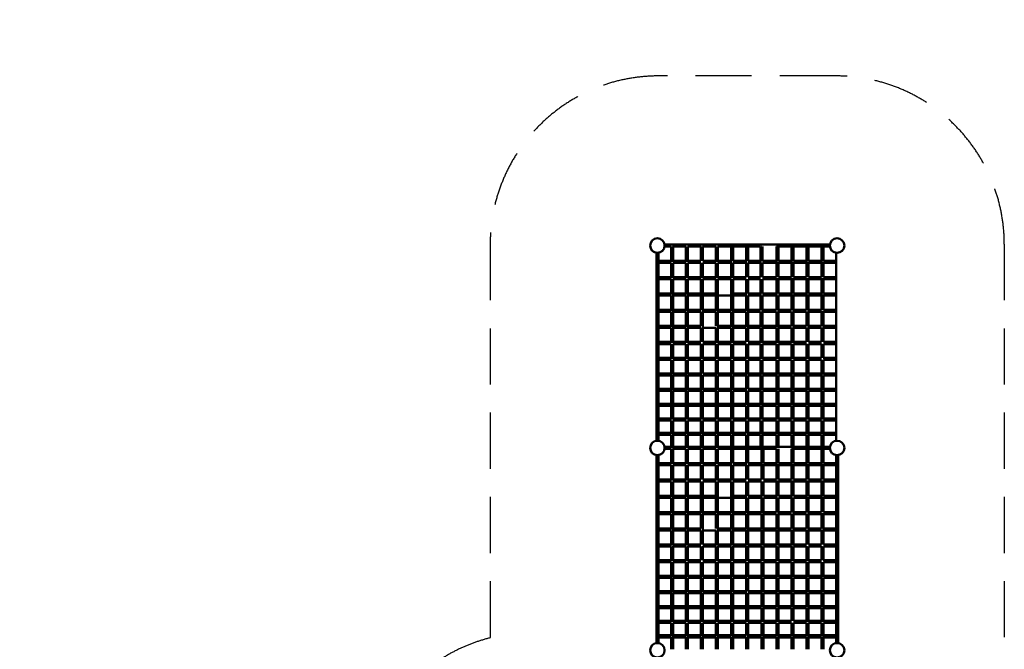
# Model space of a CAD drawing. Extents: x -11411 to 12671, y -8879 to 10552.
# Drawn here: x -1256 to 7510, y 4952 to 10552 of the extents above; entities that cross this region are included whole.
import ezdxf

# ---------------------------------------------------------------- set-up
doc = ezdxf.new("R2010")
doc.units = 0
doc.header["$MEASUREMENT"] = 0
doc.linetypes.add('VERDECKT', pattern=[0.375, 0.25, -0.125])
doc.layers.get('Defpoints').update_dxf_attribs({"linetype": 'CONTINUOUS'})
doc.layers.add('AM_VIS', color=7, linetype='CONTINUOUS', lineweight=50)
doc.layers.add('B', color=3, linetype='CONTINUOUS')
doc.layers.add('SICHERHEIT', color=1, linetype='VERDECKT')
doc.styles.add('KATALOG', font='swissl.ttf')
doc.dimstyles.new('KATALOG', dxfattribs={"dimscale": 500, "dimtxt": 1.75, "dimasz": 1, "dimexe": 0, "dimexo": 0, "dimgap": 0.3, "dimtad": 1, "dimlfac": 0.001, "dimrnd": 0.05, "dimzin": 0, "dimtxsty": 'KATALOG', "dimblk1": 'KATPFEIL', "dimblk2": 'KATPFEIL', "dimsah": 1, "dimcen": 1, "dimse1": 1, "dimse2": 1, "dimclrd": 256, "dimclre": 256, "dimclrt": 3, "dimadec": 0, "dimazin": 0, "dimtfac": 1, "dimtmove": 0, "dimatfit": 3, "dimldrblk": 'KATPFEIL', "dimfxl": 0, "dimtvp": 1, "dimtolj": 1, "dimtzin": 0, "dimarcsym": 0})

# ---------------------------------------------------------------- blocks, each defined once
blk = doc.blocks.new('KATPFEIL')
at = {"layer": 'B', "ltscale": 1000}
for p, q in [((0, -1), (0, 1)), ((-1, 0), (0, 0)), ((1, 0), (0, 0))]:
    blk.add_line(p, q, dxfattribs=at)
blk = doc.blocks.new('*D2')
at = {"layer": 'B', "lineweight": -2, "ltscale": 100}
blk.add_line((10670.6, 8107.4), (10670.6, -2820), dxfattribs=at)
at = {"layer": 'Defpoints', "color": 0, "ltscale": 100}
for p in [(4692.8, 8607.4), (-8612.6, -3320), (10670.6, -3320)]:
    blk.add_point(p, dxfattribs=at)
at = {"layer": 'B', "lineweight": -2, "ltscale": 100, "xscale": 500, "yscale": 500, "zscale": 500}
for p, rotation in [((10670.6, 8607.4), 90), ((10670.6, -3320), 270)]:
    blk.add_blockref('KATPFEIL', p, dxfattribs=dict(at, rotation=rotation))
at = {"layer": 'B', "color": 3, "ltscale": 100, "insert": (9998.5, 2643.7), "char_height": 875, "attachment_point": 5, "rotation": 90, "style": 'KATALOG'}
blk.add_mtext('\\A1;12,00', dxfattribs=at)
blk = doc.blocks.new('*D5')
at = {"layer": 'B', "lineweight": -2, "ltscale": 100}
blk.add_line((12170.6, 9551.8), (12170.6, -4393.6), dxfattribs=at)
at = {"layer": 'Defpoints', "color": 0, "ltscale": 100}
for p in [(4432.4, 10051.8), (-9434.8, -4893.6), (12170.6, -4893.6)]:
    blk.add_point(p, dxfattribs=at)
at = {"layer": 'B', "lineweight": -2, "ltscale": 100, "xscale": 500, "yscale": 500, "zscale": 500}
for p, rotation in [((12170.6, 10051.8), 90), ((12170.6, -4893.6), 270)]:
    blk.add_blockref('KATPFEIL', p, dxfattribs=dict(at, rotation=rotation))
at = {"layer": 'B', "color": 3, "ltscale": 100, "insert": (11498.5, 2579.1), "char_height": 875, "attachment_point": 5, "rotation": 90, "style": 'KATALOG'}
blk.add_mtext('\\A1;14,95', dxfattribs=at)

msp = doc.modelspace()

# ---------------------------------------------------------------- linework, layer by layer
at = {"layer": 'AM_VIS'}
for p, q in [((4485.036, 8533.833), (4543.393, 8533.833)), ((5957.298, 8551.833), (4485.051, 8551.833)), ((4543.004, 8533.829), (4543.004, 8406.624)), ((4554.472, 8542.851), (4553.589, 8542.851)), ((4561.004, 8533.947), (4561.004, 8406.297)), ((4561.004, 8533.833), (4675.459, 8533.833)), ((4675.178, 8533.829), (4675.178, 8406.624)), ((4686.246, 8542.851), (4685.362, 8542.851)), ((4693.178, 8533.891), (4693.178, 8406.397)), ((4693.178, 8533.833), (4808.652, 8533.833)), ((4808.462, 8533.829), (4808.462, 8406.624)), ((4819.126, 8542.851), (4818.243, 8542.851)), ((4826.462, 8533.854), (4826.462, 8406.479)), ((4826.462, 8533.833), (4942.696, 8533.833)), ((4942.581, 8533.829), (4942.581, 8406.624)), ((4952.836, 8542.851), (4951.958, 8542.851)), ((4960.581, 8533.836), (4960.581, 8406.543)), ((4960.581, 8533.833), (5338.167, 8533.833)), ((5077.257, 8533.829), (5077.257, 8261.256)), ((5087.101, 8542.851), (5086.23, 8542.851)), ((5095.257, 8533.833), (5095.257, 8406.589)), ((5212.212, 8533.829), (5212.212, 8261.254)), ((5221.642, 8542.851), (5220.781, 8542.851)), ((5230.212, 8533.833), (5230.212, 8406.616)), ((5338.167, 8533.83), (5338.167, 8261.206)), ((5349.467, 8542.851), (5344.137, 8542.851)), ((5356.167, 8533.833), (5356.167, 8406.616)), ((5481.843, 8533.831), (5481.843, 8261.202)), ((5481.845, 8533.833), (5615.961, 8533.833)), ((5490.442, 8542.851), (5489.61, 8542.851)), ((5499.843, 8533.833), (5499.843, 8406.625)), ((5615.961, 8533.849), (5615.961, 8261.147)), ((5615.981, 8533.833), (5749.245, 8533.833)), ((5624.145, 8542.851), (5623.332, 8542.851)), ((5633.961, 8533.833), (5633.961, 8406.625)), ((5749.245, 8533.886), (5749.245, 8261.074)), ((5749.302, 8533.833), (5881.419, 8533.833)), ((5757.015, 8542.851), (5756.222, 8542.851)), ((5767.245, 8533.833), (5767.245, 8406.625)), ((5881.419, 8533.942), (5881.419, 8260.983)), ((5881.532, 8533.833), (5957.313, 8533.833)), ((5888.779, 8542.886), (5888.005, 8542.886)), ((5899.419, 8533.833), (5899.419, 8406.625)), ((4412.175, 8479.016), (4412.175, 6806.756)), ((4430.175, 8479.017), (4430.175, 6806.775)), ((6012.169, 8479.017), (6012.169, 8260.875)), ((6012.175, 8479.016), (6012.175, 6806.756)), ((4560.676, 8406.625), (4430.175, 8406.625)), ((4430.175, 8388.625), (4543.234, 8388.625)), ((4543.004, 8388.623), (4543.004, 8261.256)), ((4692.95, 8406.625), (4561.004, 8406.625)), ((4561.004, 8388.86), (4561.004, 8260.995)), ((4561.004, 8388.625), (4675.325, 8388.625)), ((4675.178, 8388.623), (4675.178, 8261.256)), ((4808.501, 8406.625), (4693.178, 8406.625)), ((4693.178, 8388.776), (4693.178, 8261.085)), ((4693.178, 8388.625), (4808.545, 8388.625)), ((4808.462, 8388.623), (4808.462, 8261.256)), ((4960.499, 8406.625), (4826.462, 8406.625)), ((4826.462, 8388.71), (4826.462, 8261.155)), ((4826.462, 8388.625), (4942.617, 8388.625)), ((4942.581, 8388.623), (4942.581, 8261.256)), ((5077.257, 8406.625), (4960.581, 8406.625)), ((4960.581, 8388.663), (4960.581, 8261.207)), ((4960.581, 8388.625), (5077.266, 8388.625)), ((5212.212, 8406.625), (5095.257, 8406.625)), ((5095.257, 8388.635), (5095.257, 8261.24)), ((5095.257, 8388.625), (5212.212, 8388.625)), ((5338.167, 8406.625), (5230.212, 8406.625)), ((5230.212, 8388.625), (5230.212, 8261.255)), ((5230.212, 8388.625), (5338.167, 8388.625)), ((5481.843, 8406.625), (5356.167, 8406.625)), ((5356.167, 8388.625), (5356.167, 8261.254)), ((5356.167, 8388.625), (5481.843, 8388.625)), ((5481.881, 8388.625), (5615.961, 8388.625)), ((5615.961, 8406.625), (5499.832, 8406.625)), ((5499.843, 8388.625), (5499.843, 8261.255)), ((5616.046, 8388.625), (5749.245, 8388.625)), ((5749.245, 8406.625), (5633.922, 8406.625)), ((5633.961, 8388.625), (5633.961, 8261.255)), ((5749.396, 8388.625), (5881.419, 8388.625)), ((5881.419, 8406.625), (5767.158, 8406.625)), ((5767.245, 8388.625), (5767.245, 8261.255)), ((5881.653, 8388.625), (6012.169, 8388.625)), ((6012.169, 8406.625), (5899.264, 8406.625)), ((5899.419, 8388.625), (5899.419, 8261.255)), ((4560.746, 8261.255), (4430.175, 8261.255)), ((4430.175, 8243.255), (4543.12, 8243.255)), ((4543.004, 8243.255), (4543.004, 8116.082)), ((4693.008, 8261.255), (4561.004, 8261.255)), ((4561.004, 8243.645), (4561.004, 7685.236)), ((4561.004, 8243.255), (4675.237, 8243.255)), ((4675.178, 8243.255), (4675.178, 8116.082)), ((4826.363, 8261.255), (4693.178, 8261.255)), ((4693.178, 8243.536), (4693.178, 7685.266)), ((4693.178, 8243.255), (4808.484, 8243.255)), ((4808.462, 8243.255), (4808.462, 7971.456)), ((4960.533, 8261.255), (4826.462, 8261.255)), ((4826.462, 8243.444), (4826.462, 7685.276)), ((4826.462, 8243.255), (4942.583, 8243.255)), ((4942.581, 8243.255), (4942.581, 7971.456)), ((5095.242, 8261.255), (4960.581, 8261.255)), ((4960.581, 8243.37), (4960.581, 7685.276)), ((4960.581, 8243.255), (5077.257, 8243.255)), ((5077.257, 8243.259), (5077.257, 7971.456)), ((5212.212, 8261.255), (5095.257, 8261.255)), ((5095.257, 8243.314), (5095.257, 7685.276)), ((5095.257, 8243.255), (5212.212, 8243.255)), ((5212.212, 8243.281), (5212.212, 7971.456)), ((5338.167, 8261.255), (5230.212, 8261.255)), ((5230.212, 8243.277), (5230.212, 8116.08)), ((5230.212, 8243.255), (5338.167, 8243.255)), ((5338.167, 8243.373), (5338.167, 7971.453)), ((5481.843, 8261.255), (5356.167, 8261.255)), ((5356.167, 8243.277), (5356.167, 8116.08)), ((5356.167, 8243.255), (5481.843, 8243.255)), ((5481.843, 8243.379), (5481.843, 7971.452)), ((5481.957, 8243.255), (5615.961, 8243.255)), ((5615.961, 8261.255), (5499.815, 8261.255)), ((5499.843, 8243.255), (5499.843, 8116.08)), ((5615.961, 8243.455), (5615.961, 7971.429)), ((5616.149, 8243.255), (5749.245, 8243.255)), ((5749.245, 8261.255), (5633.891, 8261.255)), ((5633.961, 8243.255), (5633.961, 8116.08)), ((5749.245, 8243.55), (5749.245, 7971.387)), ((5749.524, 8243.255), (5881.419, 8243.255)), ((5881.419, 8261.255), (5767.115, 8261.255)), ((5767.245, 8243.255), (5767.245, 8116.08)), ((5881.419, 8243.662), (5881.419, 7971.326)), ((5881.806, 8243.255), (6012.169, 8243.255)), ((6012.169, 8261.255), (5899.21, 8261.255)), ((5899.419, 8243.255), (5899.419, 8116.08)), ((6012.169, 8243.788), (6012.169, 7971.248)), ((4560.815, 8116.079), (4430.175, 8116.079)), ((4430.175, 8098.079), (4543.047, 8098.079)), ((4543.004, 8098.083), (4543.004, 7971.456)), ((4693.064, 8116.079), (4561.004, 8116.079)), ((4561.004, 8098.079), (4675.19, 8098.079)), ((4675.178, 8098.083), (4675.178, 7971.456)), ((4826.404, 8116.079), (4693.178, 8116.079)), ((4693.178, 8098.079), (4808.462, 8098.079)), ((4960.56, 8116.079), (4826.462, 8116.079)), ((4826.462, 8098.079), (4942.581, 8098.079)), ((4960.581, 8098.079), (5077.257, 8098.079)), ((5212.214, 8116.079), (5095.257, 8116.079)), ((5095.257, 8098.079), (5212.212, 8098.079)), ((5338.167, 8116.079), (5230.21, 8116.079)), ((5230.212, 8098.159), (5230.212, 7685.276)), ((5230.212, 8098.079), (5338.167, 8098.079)), ((5481.843, 8116.079), (5356.165, 8116.079)), ((5356.167, 8098.161), (5356.167, 7685.276)), ((5356.167, 8098.079), (5481.843, 8098.079)), ((5615.961, 8116.079), (5499.785, 8116.079)), ((5499.843, 8098.088), (5499.843, 7685.276)), ((5499.843, 8098.079), (5615.961, 8098.079)), ((5616.282, 8098.079), (5749.245, 8098.079)), ((5749.245, 8116.079), (5633.848, 8116.079)), ((5633.961, 8098.08), (5633.961, 7685.276)), ((5749.68, 8098.079), (5881.419, 8098.079)), ((5881.419, 8116.079), (5767.058, 8116.079)), ((5767.245, 8098.08), (5767.245, 7685.276)), ((5881.985, 8098.079), (6012.169, 8098.079)), ((6012.169, 8116.079), (5899.141, 8116.079)), ((5899.419, 8098.08), (5899.419, 7971.457)), ((4560.879, 7971.453), (4430.175, 7971.453)), ((4430.175, 7953.453), (4543.011, 7953.453)), ((4543.004, 7953.46), (4543.004, 7827.736)), ((4693.112, 7971.453), (4561.004, 7971.453)), ((4561.004, 7953.453), (4675.178, 7953.453)), ((4675.178, 7953.461), (4675.178, 7827.736)), ((4808.634, 7971.453), (4693.178, 7971.453)), ((4693.178, 7953.453), (4808.462, 7953.453)), ((4808.462, 7953.475), (4808.462, 7827.736)), ((4960.577, 7971.453), (4826.462, 7971.453)), ((4826.462, 7953.453), (4942.581, 7953.453)), ((4942.581, 7953.507), (4942.581, 7827.736)), ((5338.167, 7971.453), (4960.581, 7971.453)), ((4960.581, 7953.453), (5077.257, 7953.453)), ((5077.257, 7953.559), (5077.257, 7827.736)), ((5095.257, 7953.453), (5212.212, 7953.453)), ((5212.212, 7953.628), (5212.212, 7827.736)), ((5230.212, 7953.453), (5338.167, 7953.453)), ((5338.167, 7953.809), (5338.167, 7827.736)), ((5481.843, 7971.453), (5356.151, 7971.453)), ((5356.167, 7953.453), (5481.843, 7953.453)), ((5481.843, 7953.819), (5481.843, 7827.736)), ((5615.961, 7971.453), (5499.74, 7971.453)), ((5499.843, 7953.453), (5615.961, 7953.453)), ((5615.961, 7953.939), (5615.961, 7827.73)), ((5749.245, 7971.453), (5633.789, 7971.453)), ((5633.961, 7953.453), (5749.245, 7953.453)), ((5749.245, 7954.076), (5749.245, 7827.707)), ((5881.419, 7971.453), (5766.985, 7971.453)), ((5767.245, 7953.453), (5881.419, 7953.453)), ((5881.419, 7954.23), (5881.419, 7827.663)), ((5882.183, 7953.453), (6012.169, 7953.453)), ((6012.169, 7971.453), (5899.055, 7971.453)), ((5899.419, 7953.459), (5899.419, 7685.276)), ((6012.169, 7954.392), (6012.169, 7827.602)), ((4560.934, 7827.73), (4430.175, 7827.73)), ((4430.175, 7809.73), (4543.004, 7809.73)), ((4543.004, 7809.74), (4543.004, 7685.273)), ((4693.15, 7827.73), (4561.004, 7827.73)), ((4561.004, 7809.73), (4675.178, 7809.73)), ((4675.178, 7809.759), (4675.178, 7685.273)), ((4808.712, 7827.73), (4693.178, 7827.73)), ((4693.178, 7809.73), (4808.462, 7809.73)), ((4808.462, 7809.797), (4808.462, 7685.273)), ((4826.462, 7809.73), (4942.581, 7809.73)), ((4942.581, 7809.853), (4942.581, 7685.273)), ((5615.961, 7827.73), (4960.581, 7827.73)), ((4960.581, 7809.73), (5077.257, 7809.73)), ((5077.257, 7809.927), (5077.257, 7685.273)), ((5095.257, 7809.73), (5212.212, 7809.73)), ((5212.212, 7810.018), (5212.212, 7685.273)), ((5230.212, 7809.73), (5338.167, 7809.73)), ((5338.167, 7810.24), (5338.167, 7685.273)), ((5356.167, 7809.73), (5481.843, 7809.73)), ((5481.843, 7810.251), (5481.843, 7685.273)), ((5499.843, 7809.73), (5615.961, 7809.73)), ((5615.961, 7810.391), (5615.961, 7685.273)), ((5749.245, 7827.73), (5633.711, 7827.73)), ((5633.961, 7809.73), (5749.245, 7809.73)), ((5749.245, 7810.546), (5749.245, 7685.265)), ((5881.419, 7827.73), (5766.893, 7827.73)), ((5767.245, 7809.73), (5881.419, 7809.73)), ((5881.419, 7810.718), (5881.419, 7685.238)), ((6012.169, 7827.73), (5898.951, 7827.73)), ((5899.419, 7809.73), (6012.169, 7809.73)), ((6012.169, 7810.894), (6012.169, 7685.193)), ((4560.976, 7685.263), (4430.175, 7685.263)), ((4430.175, 7667.263), (4543.004, 7667.263)), ((4543.004, 7667.303), (4543.004, 7544.415)), ((4693.173, 7685.263), (4561.004, 7685.263)), ((4561.004, 7668.527), (4561.004, 7544.407)), ((4561.004, 7667.263), (4675.178, 7667.263)), ((4675.178, 7667.347), (4675.178, 7544.415)), ((4808.812, 7685.263), (4693.178, 7685.263)), ((4693.178, 7668.339), (4693.178, 7544.413)), ((4693.178, 7667.263), (4808.462, 7667.263)), ((4808.462, 7667.41), (4808.462, 7544.415)), ((5212.31, 7685.263), (4826.462, 7685.263)), ((4826.462, 7668.164), (4826.462, 7544.413)), ((4826.462, 7667.263), (4942.581, 7667.263)), ((4942.581, 7667.49), (4942.581, 7544.415)), ((4960.581, 7668.002), (4960.581, 7544.413)), ((4960.581, 7667.263), (5077.257, 7667.263)), ((5077.257, 7667.588), (5077.257, 7544.415)), ((5095.257, 7667.855), (5095.257, 7544.413)), ((5095.257, 7667.263), (5212.212, 7667.263)), ((5212.212, 7667.702), (5212.212, 7544.415)), ((5749.245, 7685.263), (5230.114, 7685.263)), ((5230.212, 7667.723), (5230.212, 7544.413)), ((5230.212, 7667.263), (5338.167, 7667.263)), ((5338.167, 7667.965), (5338.167, 7544.415)), ((5356.167, 7667.726), (5356.167, 7544.413)), ((5356.167, 7667.263), (5481.843, 7667.263)), ((5481.843, 7667.977), (5481.843, 7544.415)), ((5499.843, 7667.506), (5499.843, 7544.413)), ((5499.843, 7667.263), (5615.961, 7667.263)), ((5615.961, 7668.136), (5615.961, 7544.415)), ((5633.961, 7667.423), (5633.961, 7544.413)), ((5633.961, 7667.263), (5749.245, 7667.263)), ((5749.245, 7668.309), (5749.245, 7544.415)), ((5881.419, 7685.263), (5766.779, 7685.263)), ((5767.245, 7667.357), (5767.245, 7544.413)), ((5767.245, 7667.263), (5881.419, 7667.263)), ((5881.419, 7668.498), (5881.419, 7544.407)), ((6012.169, 7685.263), (5898.824, 7685.263)), ((5899.419, 7667.312), (5899.419, 7544.413)), ((5899.419, 7667.263), (6012.169, 7667.263)), ((6012.169, 7668.688), (6012.169, 7544.379)), ((4561.001, 7544.401), (4430.175, 7544.401)), ((5881.419, 7544.401), (4561.004, 7544.401)), ((6012.169, 7544.401), (5898.672, 7544.401)), ((4430.175, 7526.401), (4543.004, 7526.401)), ((4543.004, 7526.502), (4543.004, 7003.819)), ((4561.004, 7527.851), (4561.004, 7405.512)), ((4561.004, 7526.401), (4675.178, 7526.401)), ((4675.178, 7526.57), (4675.178, 7003.819)), ((4693.178, 7527.654), (4693.178, 7405.512)), ((4693.178, 7526.401), (4808.462, 7526.401)), ((4808.462, 7526.655), (4808.462, 7003.819)), ((4826.462, 7527.469), (4826.462, 7405.512)), ((4826.462, 7526.401), (4942.581, 7526.401)), ((4942.581, 7526.758), (4942.581, 7003.819)), ((4960.581, 7527.297), (4960.581, 7405.512)), ((4960.581, 7526.401), (5077.257, 7526.401)), ((5077.257, 7526.877), (5077.257, 7003.819)), ((5095.257, 7527.137), (5095.257, 7405.512)), ((5095.257, 7526.401), (5212.212, 7526.401)), ((5212.212, 7527.011), (5212.212, 7134.876)), ((5230.212, 7526.991), (5230.212, 7405.512)), ((5230.212, 7526.401), (5338.167, 7526.401)), ((5338.167, 7527.309), (5338.167, 7134.876)), ((5356.167, 7526.994), (5356.167, 7405.512)), ((5356.167, 7526.401), (5481.843, 7526.401)), ((5481.843, 7527.322), (5481.843, 7134.876)), ((5499.843, 7526.744), (5499.843, 7405.512)), ((5499.843, 7526.401), (5615.961, 7526.401)), ((5615.961, 7527.497), (5615.961, 7134.876)), ((5633.961, 7526.644), (5633.961, 7405.512)), ((5633.961, 7526.401), (5749.245, 7526.401)), ((5749.245, 7527.684), (5749.245, 7134.876)), ((5767.245, 7526.561), (5767.245, 7405.512)), ((5767.245, 7526.401), (5881.419, 7526.401)), ((5881.419, 7527.888), (5881.419, 7134.876)), ((5899.419, 7526.498), (5899.419, 7405.512)), ((5899.419, 7526.401), (6012.169, 7526.401)), ((6012.169, 7528.087), (6012.169, 7134.876)), ((4809.09, 7405.487), (4430.175, 7405.487)), ((4430.175, 7387.487), (4543.004, 7387.487)), ((4561.004, 7389.109), (4561.004, 7268.877)), ((4561.004, 7387.487), (4675.178, 7387.487)), ((4693.178, 7388.907), (4693.178, 7268.877)), ((4693.178, 7387.487), (4808.462, 7387.487)), ((6012.169, 7405.487), (4826.402, 7405.487)), ((4826.462, 7388.714), (4826.462, 7268.877)), ((4826.462, 7387.487), (4942.581, 7387.487)), ((4960.581, 7388.533), (4960.581, 7268.877)), ((4960.581, 7387.487), (5077.257, 7387.487)), ((5095.257, 7388.363), (5095.257, 7268.877)), ((5095.257, 7387.487), (5212.212, 7387.487)), ((5230.212, 7388.205), (5230.212, 7268.877)), ((5230.212, 7387.487), (5338.167, 7387.487)), ((5356.167, 7388.209), (5356.167, 7268.877)), ((5356.167, 7387.487), (5481.843, 7387.487)), ((5499.843, 7387.932), (5499.843, 7268.877)), ((5499.843, 7387.487), (5615.961, 7387.487)), ((5633.961, 7387.817), (5633.961, 7268.877)), ((5633.961, 7387.487), (5749.245, 7387.487)), ((5767.245, 7387.719), (5767.245, 7268.877)), ((5767.245, 7387.487), (5881.419, 7387.487)), ((5899.419, 7387.639), (5899.419, 7268.877)), ((5899.419, 7387.487), (6012.169, 7387.487)), ((5212.625, 7268.863), (4430.175, 7268.863)), ((4430.175, 7250.863), (4543.004, 7250.863)), ((4561.004, 7252.675), (4561.004, 7003.816)), ((4561.004, 7250.863), (4675.178, 7250.863)), ((4693.178, 7252.467), (4693.178, 7003.816)), ((4693.178, 7250.863), (4808.462, 7250.863)), ((4826.462, 7252.267), (4826.462, 7003.816)), ((4826.462, 7250.863), (4942.581, 7250.863)), ((4960.581, 7252.077), (4960.581, 7003.816)), ((4960.581, 7250.863), (5077.257, 7250.863)), ((5095.257, 7251.897), (5095.257, 7003.816)), ((5095.257, 7250.863), (5212.212, 7250.863)), ((6012.175, 7268.863), (5229.799, 7268.863)), ((5230.212, 7251.728), (5230.212, 7003.816)), ((5230.212, 7250.863), (5338.167, 7250.863)), ((5356.167, 7251.731), (5356.167, 7003.816)), ((5356.167, 7250.863), (5481.843, 7250.863)), ((5499.843, 7251.427), (5499.843, 7003.816)), ((5499.843, 7250.863), (5615.961, 7250.863)), ((5633.961, 7251.297), (5633.961, 7003.816)), ((5633.961, 7250.863), (5749.245, 7250.863)), ((5767.245, 7251.182), (5767.245, 7003.816)), ((5767.245, 7250.863), (5881.419, 7250.863)), ((5899.419, 7251.086), (5899.419, 7003.816)), ((5899.419, 7250.863), (6012.169, 7250.863)), ((6012.175, 7134.863), (4430.175, 7134.863)), ((4430.175, 7116.863), (4543.004, 7116.863)), ((4561.004, 7116.863), (4675.178, 7116.863)), ((4693.178, 7116.863), (4808.462, 7116.863)), ((4826.462, 7116.863), (4942.581, 7116.863)), ((4960.581, 7116.863), (5077.257, 7116.863)), ((5095.257, 7116.863), (5212.212, 7116.863)), ((5212.212, 7117.9), (5212.212, 7003.819)), ((5230.212, 7116.863), (5338.167, 7116.863)), ((5338.167, 7118.249), (5338.167, 7003.819)), ((5356.167, 7116.863), (5481.843, 7116.863)), ((5481.843, 7118.262), (5481.843, 7003.819)), ((5499.843, 7116.863), (5615.961, 7116.863)), ((5615.961, 7118.457), (5615.961, 7003.819)), ((5633.961, 7116.863), (5749.245, 7116.863)), ((5749.245, 7118.66), (5749.245, 7003.819)), ((5767.245, 7116.863), (5881.419, 7116.863)), ((5881.419, 7118.88), (5881.419, 7003.819)), ((5899.419, 7116.863), (6012.169, 7116.863)), ((6012.169, 7119.083), (6012.169, 7003.819)), ((6012.175, 7003.815), (4430.175, 7003.815)), ((4430.175, 6985.815), (4543.004, 6985.815)), ((4543.004, 6986.215), (4543.004, 6876.042)), ((4561.004, 6988.02), (4561.004, 6751.875)), ((4561.004, 6985.815), (4675.178, 6985.815)), ((4675.178, 6986.341), (4675.178, 6876.042)), ((4693.178, 6987.806), (4693.178, 6751.875)), ((4693.178, 6985.815), (4808.462, 6985.815)), ((4808.462, 6986.482), (4808.462, 6876.042)), ((4826.462, 6987.599), (4826.462, 6751.875)), ((4826.462, 6985.815), (4942.581, 6985.815)), ((4942.581, 6986.634), (4942.581, 6876.042)), ((4960.581, 6987.398), (4960.581, 6751.875)), ((4960.581, 6985.815), (5077.257, 6985.815)), ((5077.257, 6986.798), (5077.257, 6876.042)), ((5095.257, 6987.204), (5095.257, 6751.875)), ((5095.257, 6985.815), (5212.212, 6985.815)), ((5212.212, 6986.972), (5212.212, 6876.042)), ((5230.212, 6987.019), (5230.212, 6751.875)), ((5230.212, 6985.815), (5338.167, 6985.815)), ((5338.167, 6987.333), (5338.167, 6876.042)), ((5356.167, 6987.023), (5356.167, 6751.875)), ((5356.167, 6985.815), (5481.843, 6985.815)), ((5481.843, 6987.347), (5481.843, 6876.042)), ((5499.843, 6986.676), (5499.843, 6751.875)), ((5499.843, 6985.815), (5615.961, 6985.815)), ((5615.961, 6987.546), (5615.961, 6876.042)), ((5633.961, 6986.521), (5633.961, 6751.875)), ((5633.961, 6985.815), (5749.245, 6985.815)), ((5749.245, 6987.751), (5749.245, 6876.042)), ((5767.245, 6986.379), (5767.245, 6751.875)), ((5767.245, 6985.815), (5881.419, 6985.815)), ((5881.419, 6987.973), (5881.419, 6876.042)), ((5899.419, 6986.254), (5899.419, 6751.875)), ((5899.419, 6985.815), (6012.169, 6985.815)), ((6012.169, 6988.175), (6012.169, 6876.042)), ((5213.298, 6876.04), (4430.175, 6876.04)), ((4430.175, 6858.04), (4543.004, 6858.04)), ((4543.004, 6858.542), (4543.004, 6751.851)), ((4561.004, 6858.04), (4675.178, 6858.04)), ((4675.178, 6858.679), (4675.178, 6751.851)), ((4693.178, 6858.04), (4808.462, 6858.04)), ((4808.462, 6858.829), (4808.462, 6751.851)), ((4826.462, 6858.04), (4942.581, 6858.04)), ((4942.581, 6858.99), (4942.581, 6751.851)), ((4960.581, 6858.04), (5077.257, 6858.04)), ((5077.257, 6859.16), (5077.257, 6751.851)), ((5095.257, 6858.04), (5212.212, 6858.04)), ((5212.212, 6859.34), (5212.212, 6751.851)), ((6012.175, 6876.04), (5229.126, 6876.04)), ((5230.212, 6858.04), (5338.167, 6858.04)), ((5338.167, 6859.708), (5338.167, 6751.851)), ((5356.167, 6858.04), (5481.843, 6858.04)), ((5481.843, 6859.721), (5481.843, 6751.851)), ((5499.843, 6858.04), (5615.961, 6858.04)), ((5615.961, 6859.921), (5615.961, 6751.851)), ((5633.961, 6858.04), (5749.245, 6858.04)), ((5749.245, 6860.127), (5749.245, 6751.851)), ((5767.245, 6858.04), (5881.419, 6858.04)), ((5881.419, 6860.349), (5881.419, 6751.851)), ((5899.419, 6858.04), (6012.169, 6858.04)), ((6012.169, 6860.547), (6012.169, 6806.755)), ((5957.301, 6751.851), (4485.049, 6751.851)), ((4412.175, 6679.016), (4412.175, 5006.756)), ((4430.175, 6679.017), (4430.175, 5006.775)), ((4485.039, 6733.851), (4543.394, 6733.851)), ((4543.004, 6733.847), (4543.004, 6606.624)), ((4554.448, 6742.886), (4553.612, 6742.886)), ((4561.004, 6733.964), (4561.004, 6606.295)), ((4561.004, 6733.851), (4675.459, 6733.851)), ((4675.178, 6733.847), (4675.178, 6606.624)), ((4686.222, 6742.886), (4685.386, 6742.886)), ((4693.178, 6733.908), (4693.178, 6606.395)), ((4693.178, 6733.851), (4808.652, 6733.851)), ((4808.462, 6733.847), (4808.462, 6606.624)), ((4819.101, 6742.886), (4818.268, 6742.886)), ((4826.462, 6733.871), (4826.462, 6606.478)), ((4826.462, 6733.851), (4942.697, 6733.851)), ((4942.581, 6733.847), (4942.581, 6606.624)), ((4952.811, 6742.886), (4951.984, 6742.886)), ((4960.581, 6733.853), (4960.581, 6606.542)), ((4960.581, 6733.851), (5481.843, 6733.851)), ((5077.257, 6733.847), (5077.257, 6461.256)), ((5087.075, 6742.886), (5086.256, 6742.886)), ((5095.257, 6733.851), (5095.257, 6606.588)), ((5212.212, 6733.847), (5212.212, 6461.254)), ((5221.616, 6742.886), (5220.808, 6742.886)), ((5230.212, 6733.851), (5230.212, 6606.616)), ((5347.167, 6733.847), (5347.167, 6461.237)), ((5356.155, 6742.886), (5355.361, 6742.886)), ((5365.167, 6733.851), (5365.167, 6606.625)), ((5481.843, 6733.849), (5481.843, 6461.201)), ((5490.415, 6742.886), (5489.637, 6742.886)), ((5499.843, 6733.851), (5499.843, 6606.625)), ((5615.961, 6733.867), (5615.961, 6461.146)), ((5615.981, 6733.851), (5749.245, 6733.851)), ((5624.118, 6742.886), (5623.359, 6742.886)), ((5633.961, 6733.851), (5633.961, 6606.625)), ((5749.245, 6733.904), (5749.245, 6461.073)), ((5749.302, 6733.851), (5881.419, 6733.851)), ((5756.987, 6742.886), (5756.249, 6742.886)), ((5767.245, 6733.851), (5767.245, 6606.625)), ((5881.419, 6733.96), (5881.419, 6460.981)), ((5881.532, 6733.851), (5957.311, 6733.851)), ((5888.749, 6742.886), (5888.035, 6742.886)), ((5899.419, 6733.851), (5899.419, 6606.625)), ((6012.175, 6679.016), (6012.175, 5006.756)), ((6030.175, 6679.017), (6030.175, 5006.775)), ((4560.674, 6606.625), (4430.175, 6606.625)), ((4430.175, 6588.625), (4543.232, 6588.625)), ((4543.004, 6588.623), (4543.004, 6461.256)), ((4692.948, 6606.625), (4561.004, 6606.625)), ((4561.004, 6588.863), (4561.004, 6460.993)), ((4561.004, 6588.625), (4675.324, 6588.625)), ((4675.178, 6588.623), (4675.178, 6461.256)), ((4826.315, 6606.625), (4693.178, 6606.625)), ((4693.178, 6588.778), (4693.178, 6461.082)), ((4693.178, 6588.625), (4808.544, 6588.625)), ((4808.462, 6588.623), (4808.462, 6461.256)), ((4960.498, 6606.625), (4826.462, 6606.625)), ((4826.462, 6588.712), (4826.462, 6461.153)), ((4826.462, 6588.625), (4942.617, 6588.625)), ((4942.581, 6588.623), (4942.581, 6461.256)), ((5077.257, 6606.625), (4960.581, 6606.625)), ((4960.581, 6588.664), (4960.581, 6461.206)), ((4960.581, 6588.625), (5077.265, 6588.625)), ((5212.212, 6606.625), (5095.257, 6606.625)), ((5095.257, 6588.635), (5095.257, 6461.239)), ((5095.257, 6588.625), (5212.212, 6588.625)), ((5347.167, 6606.625), (5230.212, 6606.625)), ((5230.212, 6588.625), (5230.212, 6461.254)), ((5230.212, 6588.625), (5347.167, 6588.625)), ((5347.177, 6588.625), (5481.843, 6588.625)), ((5481.843, 6606.625), (5365.167, 6606.625)), ((5365.167, 6588.625), (5365.167, 6461.255)), ((5481.882, 6588.625), (5615.961, 6588.625)), ((5615.961, 6606.625), (5499.833, 6606.625)), ((5499.843, 6588.625), (5499.843, 6461.255)), ((5616.047, 6588.625), (5749.245, 6588.625)), ((5749.245, 6606.625), (5633.922, 6606.625)), ((5633.961, 6588.625), (5633.961, 6461.255)), ((5749.397, 6588.625), (5881.419, 6588.625)), ((5881.419, 6606.625), (5767.159, 6606.625)), ((5767.245, 6588.625), (5767.245, 6461.255)), ((5881.655, 6588.625), (6012.175, 6588.625)), ((6012.175, 6606.625), (5899.266, 6606.625)), ((5899.419, 6588.625), (5899.419, 6461.255)), ((4560.743, 6461.255), (4430.175, 6461.255)), ((4430.175, 6443.255), (4543.119, 6443.255)), ((4543.004, 6443.255), (4543.004, 6316.082)), ((4693.006, 6461.255), (4561.004, 6461.255)), ((4561.004, 6443.649), (4561.004, 5885.234)), ((4561.004, 6443.255), (4675.236, 6443.255)), ((4675.178, 6443.255), (4675.178, 6316.082)), ((4808.53, 6461.255), (4693.178, 6461.255)), ((4693.178, 6443.538), (4693.178, 5885.265)), ((4693.178, 6443.255), (4808.483, 6443.255)), ((4808.462, 6443.255), (4808.462, 6171.456)), ((4960.532, 6461.255), (4826.462, 6461.255)), ((4826.462, 6443.446), (4826.462, 5885.276)), ((4826.462, 6443.255), (4942.583, 6443.255)), ((4942.581, 6443.255), (4942.581, 6171.456)), ((5095.241, 6461.255), (4960.581, 6461.255)), ((4960.581, 6443.371), (4960.581, 5885.276)), ((4960.581, 6443.255), (5077.257, 6443.255)), ((5077.257, 6443.26), (5077.257, 6171.456)), ((5212.212, 6461.255), (5095.257, 6461.255)), ((5095.257, 6443.315), (5095.257, 5885.276)), ((5095.257, 6443.255), (5212.212, 6443.255)), ((5212.212, 6443.281), (5212.212, 6171.456)), ((5347.167, 6461.255), (5230.212, 6461.255)), ((5230.212, 6443.277), (5230.212, 6316.08)), ((5230.212, 6443.255), (5347.167, 6443.255)), ((5347.167, 6443.322), (5347.167, 6171.456)), ((5481.843, 6461.255), (5365.162, 6461.255)), ((5365.167, 6443.258), (5365.167, 6316.08)), ((5365.167, 6443.255), (5481.843, 6443.255)), ((5481.843, 6443.38), (5481.843, 6171.451)), ((5481.958, 6443.255), (5615.961, 6443.255)), ((5615.961, 6461.255), (5499.815, 6461.255)), ((5499.843, 6443.255), (5499.843, 6316.08)), ((5615.961, 6443.457), (5615.961, 6171.428)), ((5616.151, 6443.255), (5749.245, 6443.255)), ((5749.245, 6461.255), (5633.892, 6461.255)), ((5633.961, 6443.255), (5633.961, 6316.08)), ((5749.245, 6443.552), (5749.245, 6171.386)), ((5749.526, 6443.255), (5881.419, 6443.255)), ((5881.419, 6461.255), (5767.116, 6461.255)), ((5767.245, 6443.255), (5767.245, 6316.08)), ((5881.419, 6443.664), (5881.419, 6171.324)), ((5881.809, 6443.255), (6012.175, 6443.255)), ((6012.175, 6461.255), (5899.211, 6461.255)), ((5899.419, 6443.255), (5899.419, 6316.08)), ((4560.812, 6316.079), (4430.175, 6316.079)), ((4693.062, 6316.079), (4561.004, 6316.079)), ((4826.402, 6316.079), (4693.178, 6316.079)), ((4960.559, 6316.079), (4826.462, 6316.079)), ((5212.214, 6316.079), (5095.257, 6316.079)), ((5347.167, 6316.079), (5230.21, 6316.079)), ((5481.843, 6316.079), (5365.147, 6316.079)), ((5615.961, 6316.079), (5499.786, 6316.079)), ((5749.245, 6316.079), (5633.85, 6316.079)), ((5881.419, 6316.079), (5767.06, 6316.079)), ((6012.175, 6316.079), (5899.143, 6316.079)), ((4430.175, 6298.079), (4543.046, 6298.079)), ((4543.004, 6298.083), (4543.004, 6171.456)), ((4561.004, 6298.079), (4675.189, 6298.079)), ((4675.178, 6298.083), (4675.178, 6171.456)), ((4693.178, 6298.079), (4808.462, 6298.079)), ((4826.462, 6298.079), (4942.581, 6298.079)), ((4960.581, 6298.079), (5077.257, 6298.079)), ((5095.257, 6298.079), (5212.212, 6298.079)), ((5230.212, 6298.161), (5230.212, 5885.276)), ((5230.212, 6298.079), (5347.167, 6298.079)), ((5365.167, 6298.115), (5365.167, 5885.276)), ((5365.167, 6298.079), (5481.843, 6298.079)), ((5499.843, 6298.088), (5499.843, 5885.276)), ((5499.843, 6298.079), (5615.961, 6298.079)), ((5633.961, 6298.08), (5633.961, 5885.276)), ((5633.961, 6298.079), (5749.245, 6298.079)), ((5749.683, 6298.079), (5881.419, 6298.079)), ((5767.245, 6298.08), (5767.245, 5885.276)), ((5881.988, 6298.079), (6012.175, 6298.079)), ((5899.419, 6298.08), (5899.419, 6171.457)), ((4560.876, 6171.453), (4430.175, 6171.453)), ((4430.175, 6153.453), (4543.01, 6153.453)), ((4543.004, 6153.46), (4543.004, 6027.736)), ((4693.11, 6171.453), (4561.004, 6171.453)), ((4561.004, 6153.453), (4675.178, 6153.453)), ((4675.178, 6153.461), (4675.178, 6027.736)), ((4826.436, 6171.453), (4693.178, 6171.453)), ((4693.178, 6153.453), (4808.462, 6153.453)), ((4808.462, 6153.475), (4808.462, 6027.736)), ((4960.577, 6171.453), (4826.462, 6171.453)), ((4826.462, 6153.453), (4942.581, 6153.453)), ((4942.581, 6153.509), (4942.581, 6027.736)), ((5481.843, 6171.453), (4960.581, 6171.453)), ((4960.581, 6153.453), (5077.257, 6153.453)), ((5077.257, 6153.561), (5077.257, 6027.736)), ((5095.257, 6153.453), (5212.212, 6153.453)), ((5212.212, 6153.631), (5212.212, 6027.736)), ((5230.212, 6153.453), (5347.167, 6153.453)), ((5347.167, 6153.718), (5347.167, 6027.736)), ((5365.167, 6153.453), (5481.843, 6153.453)), ((5481.843, 6153.823), (5481.843, 6027.736)), ((5615.961, 6171.453), (5499.742, 6171.453)), ((5499.843, 6153.453), (5615.961, 6153.453)), ((5615.961, 6153.944), (5615.961, 6027.73)), ((5749.245, 6171.453), (5633.791, 6171.453)), ((5633.961, 6153.453), (5749.245, 6153.453)), ((5749.245, 6154.081), (5749.245, 6027.705)), ((5881.419, 6171.453), (5766.988, 6171.453)), ((5767.245, 6153.453), (5881.419, 6153.453)), ((5881.419, 6154.233), (5881.419, 6027.662)), ((5882.186, 6153.453), (6012.175, 6153.453)), ((6012.175, 6171.453), (5899.057, 6171.453)), ((5899.419, 6153.459), (5899.419, 5885.276)), ((4560.932, 6027.73), (4430.175, 6027.73)), ((4430.175, 6009.73), (4543.004, 6009.73)), ((4543.004, 6009.741), (4543.004, 5885.273)), ((4693.149, 6027.73), (4561.004, 6027.73)), ((4561.004, 6009.73), (4675.178, 6009.73)), ((4675.178, 6009.76), (4675.178, 5885.273)), ((4808.708, 6027.73), (4693.178, 6027.73)), ((4693.178, 6009.73), (4808.462, 6009.73)), ((4808.462, 6009.798), (4808.462, 5885.273)), ((4826.462, 6009.73), (4942.581, 6009.73)), ((4942.581, 6009.855), (4942.581, 5885.273)), ((5615.961, 6027.73), (4960.581, 6027.73)), ((4960.581, 6009.73), (5077.257, 6009.73)), ((5077.257, 6009.93), (5077.257, 5885.273)), ((5095.257, 6009.73), (5212.212, 6009.73)), ((5212.212, 6010.022), (5212.212, 5885.273)), ((5230.212, 6009.73), (5347.167, 6009.73)), ((5347.167, 6010.131), (5347.167, 5885.273)), ((5365.167, 6009.73), (5481.843, 6009.73)), ((5481.843, 6010.256), (5481.843, 5885.273)), ((5499.843, 6009.73), (5615.961, 6009.73)), ((5615.961, 6010.396), (5615.961, 5885.273)), ((5749.245, 6027.73), (5633.714, 6027.73)), ((5633.961, 6009.73), (5749.245, 6009.73)), ((5749.245, 6010.552), (5749.245, 5885.265)), ((5881.419, 6027.73), (5766.897, 6027.73)), ((5767.245, 6009.73), (5881.419, 6009.73)), ((5881.419, 6010.721), (5881.419, 5885.237)), ((6012.175, 6027.73), (5898.953, 6027.73)), ((5899.419, 6009.73), (6012.175, 6009.73)), ((4560.975, 5885.263), (4430.175, 5885.263)), ((4693.173, 5885.263), (4561.004, 5885.263)), ((4808.807, 5885.263), (4693.178, 5885.263)), ((5749.245, 5885.263), (4826.462, 5885.263)), ((5881.419, 5885.263), (5766.784, 5885.263)), ((6012.175, 5885.263), (5898.826, 5885.263)), ((4430.175, 5867.263), (4543.004, 5867.263)), ((4543.004, 5867.304), (4543.004, 5744.415)), ((4561.004, 5868.537), (4561.004, 5744.406)), ((4561.004, 5867.263), (4675.178, 5867.263)), ((4675.178, 5867.349), (4675.178, 5744.415)), ((4693.178, 5868.348), (4693.178, 5744.413)), ((4693.178, 5867.263), (4808.462, 5867.263)), ((4808.462, 5867.413), (4808.462, 5744.415)), ((4826.462, 5868.172), (4826.462, 5744.413)), ((4826.462, 5867.263), (4942.581, 5867.263)), ((4942.581, 5867.494), (4942.581, 5744.415)), ((4960.581, 5868.009), (4960.581, 5744.413)), ((4960.581, 5867.263), (5077.257, 5867.263)), ((5077.257, 5867.593), (5077.257, 5744.415)), ((5095.257, 5867.861), (5095.257, 5744.413)), ((5095.257, 5867.263), (5212.212, 5867.263)), ((5212.212, 5867.708), (5212.212, 5744.415)), ((5230.212, 5867.728), (5230.212, 5744.413)), ((5230.212, 5867.263), (5347.167, 5867.263)), ((5347.167, 5867.838), (5347.167, 5744.415)), ((5365.167, 5867.61), (5365.167, 5744.413)), ((5365.167, 5867.263), (5481.843, 5867.263)), ((5481.843, 5867.984), (5481.843, 5744.415)), ((5499.843, 5867.509), (5499.843, 5744.413)), ((5499.843, 5867.263), (5615.961, 5867.263)), ((5615.961, 5868.143), (5615.961, 5744.415)), ((5633.961, 5867.425), (5633.961, 5744.413)), ((5633.961, 5867.263), (5749.245, 5867.263)), ((5749.245, 5868.316), (5749.245, 5744.415)), ((5767.245, 5867.359), (5767.245, 5744.413)), ((5767.245, 5867.263), (5881.419, 5867.263)), ((5881.419, 5868.502), (5881.419, 5744.406)), ((5899.419, 5867.312), (5899.419, 5744.413)), ((5899.419, 5867.263), (6012.175, 5867.263)), ((4561, 5744.401), (4430.175, 5744.401)), ((4430.175, 5726.401), (4543.004, 5726.401)), ((4543.004, 5726.505), (4543.004, 5203.819)), ((4808.93, 5744.401), (4561.004, 5744.401)), ((4561.004, 5727.862), (4561.004, 5605.512)), ((4561.004, 5726.401), (4675.178, 5726.401)), ((4675.178, 5726.573), (4675.178, 5203.819)), ((4693.178, 5727.664), (4693.178, 5605.512)), ((4693.178, 5726.401), (4808.462, 5726.401)), ((4808.462, 5726.66), (4808.462, 5203.819)), ((5881.419, 5744.401), (4826.446, 5744.401)), ((4826.462, 5727.479), (4826.462, 5605.512)), ((4826.462, 5726.401), (4942.581, 5726.401)), ((4942.581, 5726.763), (4942.581, 5203.819)), ((4960.581, 5727.305), (4960.581, 5605.512)), ((4960.581, 5726.401), (5077.257, 5726.401)), ((5077.257, 5726.883), (5077.257, 5203.819)), ((5095.257, 5727.144), (5095.257, 5605.512)), ((5095.257, 5726.401), (5212.212, 5726.401)), ((5212.212, 5727.017), (5212.212, 5203.819)), ((5230.212, 5726.998), (5230.212, 5605.512)), ((5230.212, 5726.401), (5347.167, 5726.401)), ((5347.167, 5727.167), (5347.167, 5334.876)), ((5365.167, 5726.865), (5365.167, 5605.512)), ((5365.167, 5726.401), (5481.843, 5726.401)), ((5481.843, 5727.33), (5481.843, 5334.876)), ((5499.843, 5726.748), (5499.843, 5605.512)), ((5499.843, 5726.401), (5615.961, 5726.401)), ((5615.961, 5727.505), (5615.961, 5334.876)), ((5633.961, 5726.648), (5633.961, 5605.512)), ((5633.961, 5726.401), (5749.245, 5726.401)), ((5749.245, 5727.693), (5749.245, 5334.876)), ((5767.245, 5726.564), (5767.245, 5605.512)), ((5767.245, 5726.401), (5881.419, 5726.401)), ((5881.419, 5727.892), (5881.419, 5334.876)), ((6012.175, 5744.401), (5898.675, 5744.401)), ((5899.419, 5726.499), (5899.419, 5605.512)), ((5899.419, 5726.401), (6012.175, 5726.401)), ((6012.175, 5605.487), (4430.175, 5605.487)), ((4430.175, 5587.487), (4543.004, 5587.487)), ((4561.004, 5589.122), (4561.004, 5468.877)), ((4561.004, 5587.487), (4675.178, 5587.487)), ((4693.178, 5588.918), (4693.178, 5468.877)), ((4693.178, 5587.487), (4808.462, 5587.487)), ((4826.462, 5588.725), (4826.462, 5468.877)), ((4826.462, 5587.487), (4942.581, 5587.487)), ((4960.581, 5588.542), (4960.581, 5468.877)), ((4960.581, 5587.487), (5077.257, 5587.487)), ((5095.257, 5588.371), (5095.257, 5468.877)), ((5095.257, 5587.487), (5212.212, 5587.487)), ((5230.212, 5588.213), (5230.212, 5468.877)), ((5230.212, 5587.487), (5347.167, 5587.487)), ((5365.167, 5588.068), (5365.167, 5468.877)), ((5365.167, 5587.487), (5481.843, 5587.487)), ((5499.843, 5587.937), (5499.843, 5468.877)), ((5499.843, 5587.487), (5615.961, 5587.487)), ((5633.961, 5587.822), (5633.961, 5468.877)), ((5633.961, 5587.487), (5749.245, 5587.487)), ((5767.245, 5587.723), (5767.245, 5468.877)), ((5767.245, 5587.487), (5881.419, 5587.487)), ((5899.419, 5587.641), (5899.419, 5468.877)), ((5899.419, 5587.487), (6012.175, 5587.487)), ((5212.618, 5468.863), (4430.175, 5468.863)), ((4430.175, 5450.863), (4543.004, 5450.863)), ((4561.004, 5452.689), (4561.004, 5203.816)), ((4561.004, 5450.863), (4675.178, 5450.863)), ((4693.178, 5452.48), (4693.178, 5203.816)), ((4693.178, 5450.863), (4808.462, 5450.863)), ((4826.462, 5452.279), (4826.462, 5203.816)), ((4826.462, 5450.863), (4942.581, 5450.863)), ((4960.581, 5452.088), (4960.581, 5203.816)), ((4960.581, 5450.863), (5077.257, 5450.863)), ((5095.257, 5451.907), (5095.257, 5203.816)), ((5095.257, 5450.863), (5212.212, 5450.863)), ((6012.175, 5468.863), (5229.806, 5468.863)), ((5230.212, 5451.737), (5230.212, 5203.816)), ((5230.212, 5450.863), (5347.167, 5450.863)), ((5365.167, 5451.579), (5365.167, 5203.816)), ((5365.167, 5450.863), (5481.843, 5450.863)), ((5499.843, 5451.434), (5499.843, 5203.816)), ((5499.843, 5450.863), (5615.961, 5450.863)), ((5633.961, 5451.303), (5633.961, 5203.816)), ((5633.961, 5450.863), (5749.245, 5450.863)), ((5767.245, 5451.187), (5767.245, 5203.816)), ((5767.245, 5450.863), (5881.419, 5450.863)), ((5899.419, 5451.087), (5899.419, 5203.816)), ((5899.419, 5450.863), (6012.175, 5450.863)), ((6012.175, 5334.863), (4430.175, 5334.863)), ((4430.175, 5316.863), (4543.004, 5316.863)), ((4561.004, 5316.863), (4675.178, 5316.863)), ((4693.178, 5316.863), (4808.462, 5316.863)), ((4826.462, 5316.863), (4942.581, 5316.863)), ((4960.581, 5316.863), (5077.257, 5316.863)), ((5095.257, 5316.863), (5212.212, 5316.863)), ((5230.212, 5316.863), (5347.167, 5316.863)), ((5347.167, 5318.088), (5347.167, 5203.819)), ((5365.167, 5316.863), (5481.843, 5316.863)), ((5481.843, 5318.274), (5481.843, 5203.819)), ((5499.843, 5316.863), (5615.961, 5316.863)), ((5615.961, 5318.47), (5615.961, 5203.819)), ((5633.961, 5316.863), (5749.245, 5316.863)), ((5749.245, 5318.674), (5749.245, 5203.819)), ((5767.245, 5316.863), (5881.419, 5316.863)), ((5881.419, 5318.884), (5881.419, 5203.819)), ((5899.419, 5316.863), (6012.175, 5316.863)), ((5616.362, 5203.815), (4430.175, 5203.815)), ((4430.175, 5185.815), (4543.004, 5185.815)), ((4543.004, 5186.222), (4543.004, 5076.042)), ((4561.004, 5188.037), (4561.004, 4951.911)), ((4561.004, 5185.815), (4675.178, 5185.815)), ((4675.178, 5186.35), (4675.178, 5076.042)), ((4693.178, 5187.822), (4693.178, 4951.911)), ((4693.178, 5185.815), (4808.462, 5185.815)), ((4808.462, 5186.491), (4808.462, 5076.042)), ((4826.462, 5187.614), (4826.462, 4951.911)), ((4826.462, 5185.815), (4942.581, 5185.815)), ((4942.581, 5186.645), (4942.581, 5076.042)), ((4960.581, 5187.412), (4960.581, 4951.911)), ((4960.581, 5185.815), (5077.257, 5185.815)), ((5077.257, 5186.809), (5077.257, 5076.042)), ((5095.257, 5187.217), (5095.257, 4951.911)), ((5095.257, 5185.815), (5212.212, 5185.815)), ((5212.212, 5186.984), (5212.212, 5076.042)), ((5230.212, 5187.031), (5230.212, 4951.911)), ((5230.212, 5185.815), (5347.167, 5185.815)), ((5347.167, 5187.168), (5347.167, 5076.042)), ((5365.167, 5186.853), (5365.167, 4951.911)), ((5365.167, 5185.815), (5481.843, 5185.815)), ((5481.843, 5187.36), (5481.843, 5076.042)), ((5499.843, 5186.686), (5499.843, 4951.911)), ((5499.843, 5185.815), (5615.961, 5185.815)), ((5615.961, 5187.559), (5615.961, 5076.042)), ((6012.175, 5203.815), (5632.664, 5203.815)), ((5633.961, 5186.53), (5633.961, 4951.911)), ((5633.961, 5185.815), (5749.245, 5185.815)), ((5749.245, 5187.766), (5749.245, 5076.042)), ((5767.245, 5186.387), (5767.245, 4951.911)), ((5767.245, 5185.815), (5881.419, 5185.815)), ((5881.419, 5187.978), (5881.419, 5076.042)), ((5899.419, 5186.256), (5899.419, 4951.911)), ((5899.419, 5185.815), (6012.175, 5185.815)), ((5213.284, 5076.04), (4430.175, 5076.04)), ((4430.175, 5058.04), (4543.004, 5058.04)), ((4543.004, 5058.55), (4543.004, 4951.887)), ((4561.004, 5058.04), (4675.178, 5058.04)), ((4675.178, 5058.689), (4675.178, 4951.887)), ((4693.178, 5058.04), (4808.462, 5058.04)), ((4808.462, 5058.84), (4808.462, 4951.887)), ((4826.462, 5058.04), (4942.581, 5058.04)), ((4942.581, 5059.001), (4942.581, 4951.887)), ((4960.581, 5058.04), (5077.257, 5058.04)), ((5077.257, 5059.173), (5077.257, 4951.887)), ((5095.257, 5058.04), (5212.212, 5058.04)), ((5212.212, 5059.353), (5212.212, 4951.887)), ((6012.175, 5076.04), (5229.14, 5076.04)), ((5230.212, 5058.04), (5347.167, 5058.04)), ((5347.167, 5059.541), (5347.167, 4951.887)), ((5365.167, 5058.04), (5481.843, 5058.04)), ((5481.843, 5059.736), (5481.843, 4951.887)), ((5499.843, 5058.04), (5615.961, 5058.04)), ((5615.961, 5059.936), (5615.961, 4951.887)), ((5633.961, 5058.04), (5749.245, 5058.04)), ((5749.245, 5060.143), (5749.245, 4951.887)), ((5767.245, 5058.04), (5881.419, 5058.04)), ((5881.419, 5060.353), (5881.419, 4951.887)), ((5899.419, 5058.04), (6012.175, 5058.04))]:
    msp.add_line(p, q, dxfattribs=at)
for centre in [(4421.175, 8542.886), (6021.175, 8542.886), (4421.175, 6742.886), (6021.175, 6742.886), (4421.175, 4942.886), (6021.175, 4942.886)]:
    msp.add_circle(centre, 64.5, dxfattribs=at)
msp.add_arc((5347.168, 6731.292), 16.404, 82.7750406, 99.4635261, dxfattribs=at)
msp.add_open_spline([(5888.452, 6747.613), (5888.615, 6747.633), (5888.779, 6747.65), (5888.943, 6747.665)], degree=3, dxfattribs=at)
at = {"layer": 'SICHERHEIT', "color": 3, "ltscale": 2000}
for p, q in [((6009.968, 10051.833), (4432.382, 10051.833)), ((2932.39, 8556.632), (2932.39, 5053.785)), ((7509.96, 8556.632), (7509.96, 5060.501))]:
    msp.add_line(p, q, dxfattribs=at)
for centre, start, end in [((4432.382, 8551.833), 90, 179.8167098), ((6009.968, 8551.833), 0.1832902, 90), ((3299.429, 3599.384), 104.1636839, 180)]:
    msp.add_arc(centre, 1500, start, end, dxfattribs=at)

# ---------------------------------------------------------------- dimensions: what is measured, and where the dimension line sits
at = {"layer": 'B', "ltscale": 100}
dim = msp.add_linear_dim(base=(12170.61, -4893.558), p1=(4432.382, 10051.833), p2=(-9434.813, -4893.558), angle=270, dimstyle='KATALOG', dxfattribs=at)
dim.commit()
dim.dimension.update_dxf_attribs({"geometry": '*D5', "text_midpoint": (11498.462, 2579.138)})
dim = msp.add_linear_dim(base=(10670.61, -3319.966), p1=(4692.784, 8607.386), p2=(-8612.62, -3319.966), angle=270, text='12,00', dimstyle='KATALOG', dxfattribs=at)
dim.commit()
dim.dimension.update_dxf_attribs({"geometry": '*D2', "text_midpoint": (9998.462, 2643.71)})

doc.saveas('drawing.dxf')
